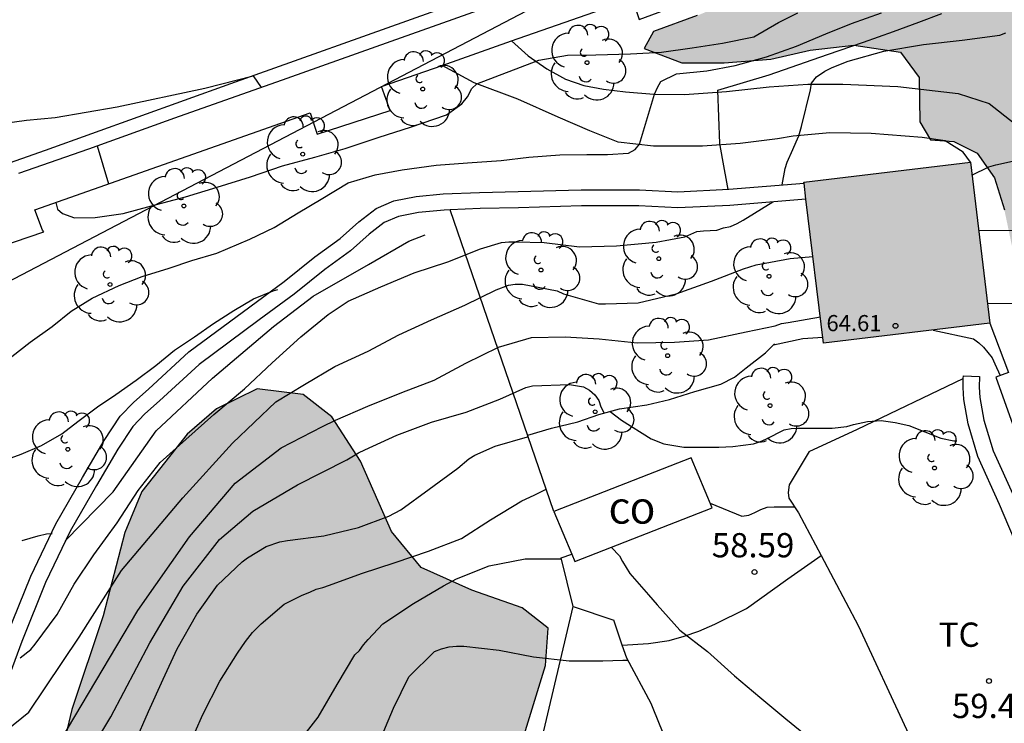
# Model space of a CAD drawing. Units: millimetres. Extents: x 583443 to 583794, y 4793540 to 4793791.
# Drawn here: x 583710 to 583740, y 4793652 to 4793673 of the extents above; entities that cross this region are included whole.
import ezdxf

# ---------------------------------------------------------------- set-up
doc = ezdxf.new("R2010")
doc.units = ezdxf.units.MM
for name, color, linetype in [('020104', 34, 'Continuous'), ('020204', 9, 'Continuous'), ('020308', 9, 'Continuous'), ('060108', 9, 'Continuous'), ('060113', 4, 'Continuous'), ('060134', 9, 'Continuous'), ('070104', 3, 'Continuous'), ('070105', 6, 'Continuous'), ('070106', 6, 'Continuous'), ('070108', 9, 'Continuous'), ('080107', 9, 'Continuous'), ('080201', 9, 'Continuous'), ('080301', 9, 'Continuous'), ('080303', 9, 'Continuous'), ('100106', 63, 'Continuous'), ('100107', 3, 'Continuous'), ('100202', 3, 'Continuous'), ('100301', 7, 'Continuous'), ('240103', 9, 'Continuous'), ('990501', 21, 'Continuous'), ('990504', 63, 'Continuous')]:
    doc.layers.add(name, color=color, linetype=linetype)
doc.layers.add('020105', color=24, linetype='Continuous', lineweight=30)
doc.layers.add('080111', color=7, linetype='Continuous', lineweight=30)
doc.styles.add('ARIAL', font='ARIAL.TTF', dxfattribs={"height": 1})

# ---------------------------------------------------------------- blocks, each defined once
blk = doc.blocks.new('COTAPU')
blk.add_circle((0, 0), 0.075)
blk = doc.blocks.new('PUNTO')
blk.add_circle((0, 0), 0.075)
blk = doc.blocks.new('ARBOL')
blk.add_circle((0, 0), 0.0587)
for centre, radius, start, end in [((-0.28, 0.855), 0.3, 359.2878, 173.6078), ((0.097, 0.97), 0.21, 23.1565, 160.4665), ((0.438, 0.881), 0.24, 301.578, 139.328), ((-0.564, 0.381), 0.532, 92.28, 254.58), ((0.656, 0.288), 0.443, 319.8556, 114.7656), ((-0.091, 0.321), 0.12, 119.14, 310.56), ((0.819, -0.249), 0.383, 235.5275, 62.0275), ((-0.556, -0.339), 0.555, 142.64, 266.54), ((-0.039, -0.384), 0.21, 189.64, 323.88), ((0.299, -0.624), 0.532, 224.67, 0.24), ((-0.301, -0.676), 0.45, 213.78, 295.32)]:
    blk.add_arc(centre, radius, start, end)

msp = doc.modelspace()

# ---------------------------------------------------------------- hatches: boundary and pattern name
at = {"layer": '990501'}
msp.add_hatch(color=256, dxfattribs=at).paths.add_polyline_path([(583739.373, 4793668.958), (583734.22, 4793668.346), (583734.827, 4793663.363), (583739.979, 4793663.974)])
at = {"layer": '990504'}
for points in [[(583794.101, 4793630.513), (583794.099, 4793540.213), (583476.804, 4793540.22), (583477.846, 4793544.058), (583479.54, 4793545.521), (583481.786, 4793546.84), (583483.969, 4793547.669), (583486.476, 4793548.206), (583489.163, 4793548.385), (583492.028, 4793548.564), (583494.536, 4793549.101), (583496.685, 4793549.459), (583502.595, 4793550.891), (583505.282, 4793551.428), (583507.789, 4793553.04), (583508.506, 4793555.188), (583508.506, 4793557.157), (583507.969, 4793558.589), (583507.252, 4793561.275), (583506.62, 4793563.33), (583505.341, 4793564.183), (583505.198, 4793566.6), (583505.056, 4793569.158), (583505.056, 4793570.295), (583505.91, 4793574.417), (583506.763, 4793576.407), (583507.616, 4793578.824), (583508.754, 4793582.519), (583509.749, 4793586.499), (583510.176, 4793588.631), (583510.887, 4793592.469), (583510.887, 4793596.307), (583510.887, 4793598.297), (583510.745, 4793600.287), (583509.465, 4793602.703), (583508.373, 4793605.981), (583508.321, 4793606.014), (583507.368, 4793606.814), (583506.623, 4793607.506), (583503.834, 4793610.383), (583502.107, 4793612.039), (583501.05, 4793613.143), (583499.806, 4793614.095), (583498.563, 4793614.758), (583497.316, 4793615.297), (583496.051, 4793615.697), (583494.812, 4793616.194), (583493.63, 4793616.81), (583492.379, 4793617.805), (583491.479, 4793618.728), (583490.666, 4793619.673), (583488.996, 4793621.439), (583487.894, 4793622.311), (583486.603, 4793623.17), (583485.116, 4793623.835), (583483.633, 4793624.174), (583479.559, 4793624.218), (583478.666, 4793624.391), (583477.559, 4793624.76), (583476.499, 4793625.234), (583475.596, 4793625.88), (583474.862, 4793626.842), (583474.558, 4793628.574), (583475.001, 4793630.19), (583475.875, 4793631.191), (583477.132, 4793631.647), (583479.537, 4793631.594), (583481.387, 4793631.143), (583483.175, 4793630.606), (583485.454, 4793629.596), (583489.465, 4793627.622), (583490.891, 4793626.68), (583492.149, 4793625.749), (583493.498, 4793624.67), (583494.609, 4793623.859), (583495.997, 4793623.034), (583498.209, 4793622.577), (583499.977, 4793622.809), (583501.981, 4793623.501), (583503.044, 4793624.64), (583502.356, 4793626.416), (583502.78, 4793627.711), (583504.405, 4793628.108), (583506.405, 4793629.386), (583507.294, 4793630.947), (583507.78, 4793632.816), (583508.011, 4793634.711), (583508.093, 4793637.041), (583508.064, 4793638.225), (583507.72, 4793639.56), (583506.957, 4793640.886), (583505.859, 4793641.816), (583504.285, 4793642.086), (583501.355, 4793642), (583499.907, 4793642.015), (583497.203, 4793642.177), (583495.985, 4793642.38), (583495.128, 4793643.197), (583494.563, 4793644.796), (583494.211, 4793646.715), (583493.945, 4793648.577), (583493.819, 4793650.28), (583493.861, 4793652.124), (583494.393, 4793653.806), (583495.633, 4793655.134), (583496.867, 4793656.109), (583498.376, 4793657.45), (583498.903, 4793659.07), (583498.029, 4793660.635), (583496.405, 4793660.676), (583494.93, 4793660.204), (583493.338, 4793659.502), (583491.75, 4793659.342), (583490.523, 4793659.417), (583489.21, 4793659.88), (583488.222, 4793660.546), (583487.604, 4793661.556), (583487.232, 4793662.592), (583486.904, 4793664.174), (583486.956, 4793667.52), (583486.794, 4793669.431), (583486.187, 4793670.679), (583485.13, 4793671.828), (583483.834, 4793673.08), (583482.745, 4793674.365), (583481.963, 4793675.633), (583481.045, 4793676.628), (583480.186, 4793677.364), (583479.138, 4793677.985), (583478.091, 4793678.199), (583476.87, 4793678.199), (583475.725, 4793678.283), (583474.08, 4793678.497), (583472.761, 4793679.071), (583471.81, 4793679.027), (583470.584, 4793678.753), (583469.041, 4793678.266), (583467.831, 4793677.226), (583467.001, 4793675.876), (583466.451, 4793674.306), (583466.081, 4793672.756), (583465.981, 4793670.796), (583465.681, 4793669.216), (583465.321, 4793665.836), (583465.291, 4793664.516), (583465.201, 4793663.846), (583464.731, 4793663.256), (583464.131, 4793662.896), (583463.371, 4793662.516), (583462.661, 4793662.076), (583461.901, 4793661.976), (583461.111, 4793662.116), (583460.281, 4793662.876), (583459.541, 4793664.266), (583459.211, 4793665.926), (583458.991, 4793667.626), (583458.892, 4793669.496), (583459.262, 4793674.426), (583459.492, 4793676.266), (583460.042, 4793678.096), (583461.172, 4793679.686), (583462.132, 4793680.926), (583464.412, 4793683.306), (583469.162, 4793688.716), (583470.042, 4793689.556), (583471.322, 4793690.555), (583472.782, 4793691.225), (583474.432, 4793691.725), (583475.912, 4793691.845), (583479.651, 4793691.795), (583483.211, 4793691.635), (583484.841, 4793691.715), (583487.881, 4793692.285), (583489.581, 4793692.665), (583495.501, 4793693.575), (583497.468, 4793693.761), (583501.004, 4793694.379), (583503.874, 4793694.798), (583507.695, 4793695.512), (583509.376, 4793695.737), (583513.288, 4793696.204), (583517.045, 4793696.752), (583518.601, 4793696.859), (583521.486, 4793696.842), (583523.013, 4793696.783), (583524.961, 4793696.912), (583530.413, 4793697.877), (583532.09, 4793698.071), (583540.692, 4793698.109), (583542.092, 4793698.206), (583547.041, 4793698.256), (583568.128, 4793698.265), (583569.838, 4793698.292), (583573.775, 4793698.578), (583577.573, 4793698.728), (583583.491, 4793698.695), (583585.199, 4793698.515), (583586.577, 4793698.192), (583587.159, 4793697.602), (583586.491, 4793696.548), (583584.802, 4793695.538), (583581.065, 4793693.919), (583579.086, 4793693.306), (583575.054, 4793692.551), (583573.044, 4793692.377), (583567.624, 4793692.377), (583562.768, 4793692.736), (583558.473, 4793692.809), (583556.87, 4793692.891), (583554.885, 4793692.927), (583550.741, 4793692.941), (583545.576, 4793693.232), (583541.772, 4793693.251), (583538.419, 4793693.028), (583536.468, 4793692.675), (583532.702, 4793691.963), (583531.752, 4793691.735), (583530.564, 4793691.391), (583529.27, 4793690.96), (583528.425, 4793690.431), (583527.966, 4793689.707), (583528.357, 4793689.048), (583529.584, 4793688.643), (583531.006, 4793688.359), (583532.455, 4793688.15), (583533.79, 4793687.839), (583535.204, 4793687.452), (583538.37, 4793686.379), (583541.058, 4793685.801), (583542.357, 4793685.876), (583543.816, 4793686.255), (583545.334, 4793686.717), (583546.69, 4793686.886), (583548.043, 4793686.52), (583549.035, 4793685.635), (583549.833, 4793685.011), (583551.301, 4793684.771), (583552.513, 4793684.526), (583553.109, 4793683.782), (583553.141, 4793681.835), (583553.074, 4793681.143), (583552.755, 4793679.927), (583552.199, 4793679.554), (583550.803, 4793679.408), (583547.879, 4793679.448), (583546.262, 4793679.592), (583544.847, 4793679.87), (583543.532, 4793680.079), (583542.673, 4793680.12), (583539.728, 4793680.144), (583538.468, 4793680.126), (583537.136, 4793680.005), (583534.307, 4793679.59), (583532.92, 4793679.012), (583531.902, 4793678.185), (583531.028, 4793677.231), (583530.731, 4793675.943), (583531.446, 4793674.705), (583532.559, 4793673.894), (583534.539, 4793673.336), (583535.25, 4793672.634), (583535.247, 4793671.531), (583534.699, 4793669.185), (583534.506, 4793668.006), (583534.576, 4793666.904), (583534.881, 4793665.688), (583535.208, 4793664.645), (583535.992, 4793663.004), (583536.872, 4793662.777), (583537.867, 4793662.881), (583538.869, 4793663.223), (583540.768, 4793664.497), (583541.665, 4793664.871), (583542.795, 4793665.041), (583543.798, 4793665.04), (583544.708, 4793664.97), (583545.514, 4793664.621), (583546.065, 4793664.009), (583546.498, 4793663.184), (583547.195, 4793662.57), (583548.462, 4793662.39), (583549.725, 4793662.479), (583550.898, 4793662.865), (583551.906, 4793663.649), (583552.571, 4793664.656), (583553.362, 4793664.948), (583554.203, 4793664.178), (583554.414, 4793663.262), (583554.457, 4793661.889), (583554.02, 4793658.216), (583553.821, 4793657.199), (583553.783, 4793655.991), (583553.899, 4793654.928), (583554.423, 4793653.909), (583555.145, 4793653.013), (583555.953, 4793651.892), (583556.169, 4793650.411), (583556.177, 4793648.161), (583556.259, 4793647.133), (583556.578, 4793645.909), (583557.196, 4793644.561), (583558.014, 4793643.337), (583558.814, 4793642.391), (583559.938, 4793641.593), (583561.263, 4793641.193), (583562.705, 4793641.142), (583564.003, 4793641.008), (583565.431, 4793641.109), (583566.234, 4793642.192), (583566.391, 4793643.738), (583565.877, 4793645.623), (583566.119, 4793647.12), (583567.274, 4793647.337), (583568.329, 4793646.784), (583569.348, 4793645.884), (583569.607, 4793644.988), (583569.045, 4793643.154), (583568.026, 4793641.148), (583567.85, 4793640.396), (583567.564, 4793639.561), (583567.341, 4793638.454), (583568.265, 4793637.681), (583568.877, 4793636.85), (583569.36, 4793635.632), (583569.37, 4793634.386), (583569.252, 4793633.222), (583569.426, 4793632.403), (583570.058, 4793631.819), (583571.214, 4793631.263), (583572.551, 4793630.525), (583575.203, 4793629.277), (583576.507, 4793628.707), (583578.289, 4793628.184), (583579.788, 4793627.685), (583581.499, 4793627.379), (583583.037, 4793627.288), (583584.575, 4793627.349), (583585.859, 4793627.986), (583586.397, 4793629.031), (583586.615, 4793630.203), (583586.769, 4793631.518), (583586.703, 4793632.757), (583586.792, 4793635.371), (583586.837, 4793638.362), (583586.995, 4793638.908), (583587.459, 4793639.76), (583588.259, 4793640.545), (583589.241, 4793641.274), (583590.104, 4793642.492), (583590.521, 4793643.492), (583590.424, 4793644.482), (583590.04, 4793645.415), (583589.215, 4793646.065), (583588.092, 4793646.022), (583584.927, 4793645.282), (583583.943, 4793645.73), (583584.391, 4793647.114), (583585.598, 4793648.187), (583587.441, 4793648.989), (583589.231, 4793649.602), (583590.825, 4793649.766), (583592.653, 4793650.061), (583594.393, 4793650.78), (583595.857, 4793651.516), (583597.668, 4793652.295), (583598.911, 4793651.412), (583598.853, 4793650.76), (583598.437, 4793649.551), (583597.59, 4793648.361), (583597.153, 4793647.625), (583595.63, 4793645.747), (583594.931, 4793644.717), (583594.939, 4793643.469), (583595.605, 4793642.417), (583596.806, 4793641.614), (583598.157, 4793641.445), (583599.497, 4793641.699), (583600.755, 4793642.35), (583601.487, 4793642.46), (583602.184, 4793642.027), (583603.862, 4793638.674), (583604.877, 4793637.521), (583606.292, 4793636.444), (583608.091, 4793634.61), (583610.52, 4793631.977), (583611.316, 4793630.569), (583611.557, 4793629.356), (583611.562, 4793628.385), (583611.331, 4793627.024), (583610.656, 4793625.5), (583609.272, 4793623.265), (583609.256, 4793623.09), (583608.951, 4793622.712), (583608.509, 4793621.995), (583607.756, 4793621.11), (583607.014, 4793620.038), (583606.615, 4793618.75), (583606.457, 4793617.655), (583606.581, 4793616.557), (583606.912, 4793615.417), (583607.689, 4793614.218), (583608.878, 4793613.548), (583610.324, 4793613.251), (583611.904, 4793613.224), (583613.456, 4793613.246), (583615.064, 4793613.444), (583616.52, 4793614.063), (583617.508, 4793615.011), (583618.189, 4793615.827), (583618.584, 4793616.806), (583618.61, 4793617.814), (583618.344, 4793618.862), (583617.276, 4793621.02), (583617.333, 4793622.574), (583617.872, 4793623.736), (583618.396, 4793624.694), (583619.168, 4793625.886), (583619.874, 4793627.126), (583620.83, 4793629.534), (583621.042, 4793630.755), (583621.222, 4793631.547), (583621.259, 4793632.245), (583621.051, 4793632.857), (583621.062, 4793633.365), (583621.171, 4793633.708), (583621.863, 4793634.096), (583623.15, 4793634.001), (583625.032, 4793633.724), (583626.612, 4793633.639), (583628.224, 4793633.752), (583629.401, 4793634.475), (583629.943, 4793635.407), (583630.038, 4793636.594), (583629.954, 4793637.887), (583630.016, 4793639.268), (583630.219, 4793640.667), (583630.307, 4793641.911), (583630.03, 4793643.169), (583629.284, 4793643.748), (583629.038, 4793643.842), (583628.524, 4793643.885), (583627.818, 4793644.116), (583627.404, 4793644.921), (583627.599, 4793645.943), (583629.169, 4793646.966), (583630.668, 4793647.162), (583631.495, 4793647.215), (583632.978, 4793647.626), (583634.704, 4793648.452), (583635.928, 4793649.539), (583637.348, 4793650.895), (583638.827, 4793651.243), (583640.454, 4793650.928), (583641.885, 4793649.947), (583642.824, 4793648.723), (583643.614, 4793647.585), (583645.345, 4793647.312), (583649.372, 4793648.159), (583651.163, 4793648.097), (583652.985, 4793647.728), (583654.278, 4793647.663), (583655.47, 4793648.506), (583656.272, 4793650.627), (583657.065, 4793652.358), (583658.715, 4793652.995), (583660.396, 4793652.209), (583661.313, 4793650.78), (583661.361, 4793648.514), (583660.694, 4793646.949), (583659.373, 4793645.607), (583657.697, 4793644.527), (583655.617, 4793643.523), (583653.993, 4793642.938), (583652.562, 4793641.994), (583651.911, 4793640.692), (583652.569, 4793639.666), (583654.257, 4793639.588), (583656.112, 4793640.593), (583657.874, 4793641.894), (583659.414, 4793642.372), (583660.943, 4793641.869), (583661.943, 4793640.784), (583662.513, 4793639.303), (583662.558, 4793636.076), (583662.928, 4793634.778), (583664.249, 4793632.239), (583664.76, 4793630.942), (583665.023, 4793629.736), (583665.121, 4793628.244), (583664.494, 4793627.257), (583663.278, 4793626.825), (583660.316, 4793627.454), (583658.543, 4793627.304), (583657.143, 4793626.582), (583656.244, 4793625.556), (583655.653, 4793624.588), (583654.867, 4793623.748), (583653.743, 4793622.81), (583652.745, 4793621.753), (583650.451, 4793619.925), (583647.919, 4793618.4), (583646.865, 4793617.683), (583645.562, 4793616.678), (583644.718, 4793615.917), (583643.321, 4793615.892), (583641.96, 4793616.264), (583640.571, 4793616.571), (583639.305, 4793617.233), (583638.625, 4793618.362), (583638.277, 4793619.346), (583637.637, 4793619.639), (583636.089, 4793619.248), (583634.469, 4793618.601), (583632.452, 4793618), (583630.772, 4793617.155), (583630.055, 4793616.851), (583629.231, 4793616.136), (583628.4, 4793615.148), (583627.462, 4793613.791), (583625.818, 4793610.103), (583625.825, 4793609.032), (583627.192, 4793608.649), (583628.707, 4793609.07), (583630.298, 4793609.666), (583633.079, 4793610.967), (583634.233, 4793611.023), (583635.761, 4793610.374), (583636.79, 4793609.252), (583638.42, 4793605.724), (583639.174, 4793604.602), (583640.145, 4793603.844), (583641.375, 4793603.173), (583643.511, 4793602.136), (583643.857, 4793601.935), (583644.205, 4793601.65), (583643.951, 4793600.974), (583642.345, 4793598.945), (583642.009, 4793597.953), (583642.581, 4793597.062), (583643.345, 4793596.429), (583645.591, 4793595.722), (583646.62, 4793595.652), (583647.683, 4793596.258), (583648.494, 4793597.557), (583648.893, 4793598.839), (583648.967, 4793598.964), (583649.015, 4793599.761), (583649.023, 4793602.386), (583649.446, 4793603.641), (583650.462, 4793604.715), (583651.549, 4793605.677), (583652.97, 4793606.725), (583654.448, 4793607.478), (583655.247, 4793608.305), (583656.823, 4793609.083), (583658.646, 4793609.89), (583661.52, 4793611.249), (583662.878, 4793611.703), (583664.252, 4793611.749), (583665.302, 4793611.431), (583666.35, 4793610.406), (583667.066, 4793609.486), (583668.254, 4793608.785), (583668.411, 4793609.343), (583667.907, 4793610.14), (583667.722, 4793610.734), (583668.305, 4793610.772), (583669.11, 4793609.935), (583669.747, 4793608.984), (583670.816, 4793608.158), (583672.171, 4793607.438), (583673.75, 4793606.829), (583675.376, 4793606.432), (583677.099, 4793606.283), (583678.397, 4793606.285), (583679.375, 4793606.517), (583680.399, 4793606.406), (583681.607, 4793605.955), (583682.595, 4793605.408), (583683.915, 4793604.518), (583685.157, 4793603.557), (583686.714, 4793602.684), (583686.898, 4793602.44), (583686.955, 4793602.104), (583686.922, 4793601.622), (583686.787, 4793600.995), (583686.654, 4793600.074), (583686.546, 4793599.129), (583686.408, 4793597.243), (583686.114, 4793596.509), (583685.317, 4793595.932), (583684.101, 4793595.574), (583682.831, 4793595.418), (583681.211, 4793595.321), (583679.7, 4793595.181), (583678.095, 4793594.876), (583675.129, 4793593.903), (583672.582, 4793593.196), (583671.366, 4793592.895), (583668.948, 4793592.486), (583667.566, 4793592.01), (583666.4, 4793591.249), (583665.784, 4793590.455), (583665.318, 4793589.464), (583665.234, 4793588.439), (583665.436, 4793587.518), (583665.951, 4793586.499), (583666.479, 4793585.644), (583666.95, 4793584.655), (583667.548, 4793583.579), (583668.184, 4793582.684), (583669.023, 4793581.632), (583669.869, 4793580.683), (583670.761, 4793579.828), (583671.883, 4793578.91), (583672.811, 4793578.35), (583675.3, 4793577.702), (583678.435, 4793577.234), (583680.165, 4793576.896), (583681.834, 4793576.706), (583683.267, 4793576.843), (583684.434, 4793577.325), (583684.887, 4793578.227), (583685.082, 4793580.872), (583685.337, 4793583.01), (583685.377, 4793584.816), (583685.442, 4793585.396), (583685.827, 4793585.863), (583686.621, 4793586.331), (583687.689, 4793586.63), (583690.444, 4793586.982), (583692.087, 4793587.332), (583693.143, 4793587.658), (583694.199, 4793588.079), (583694.971, 4793588.679), (583695.223, 4793589.467), (583695.206, 4793590.519), (583695.053, 4793591.494), (583694.836, 4793592.394), (583694.61, 4793593.058), (583694.321, 4793593.436), (583693.649, 4793593.393), (583692.883, 4793593.22), (583690.333, 4793593.217), (583689.831, 4793593.495), (583689.361, 4793594.186), (583689.023, 4793595.026), (583688.757, 4793595.984), (583688.501, 4793597.101), (583688.325, 4793598.35), (583688.354, 4793601.49), (583688.554, 4793602.142), (583688.966, 4793602.436), (583689.078, 4793602.445), (583689.916, 4793602.341), (583691.062, 4793602.323), (583692.587, 4793602.113), (583693.933, 4793602.327), (583695, 4793603.332), (583695.423, 4793604.481), (583696.001, 4793605.851), (583696.631, 4793607.145), (583697.462, 4793608.147), (583698.404, 4793609.097), (583699.319, 4793610.356), (583700.015, 4793611.556), (583700.591, 4793612.812), (583700.961, 4793614.083), (583701.332, 4793615.68), (583701.54, 4793617.032), (583701.804, 4793620.966), (583702.057, 4793622.635), (583702.518, 4793624.108), (583702.92, 4793625.572), (583703.573, 4793628.311), (583704.182, 4793631.161), (583704.415, 4793632.082), (583704.663, 4793633.755), (583704.87, 4793634.626), (583705.158, 4793635.448), (583705.51, 4793636.805), (583705.718, 4793637.298), (583706.035, 4793638.356), (583706.858, 4793640.381), (583707.969, 4793644.045), (583708.5, 4793645.047), (583709.227, 4793646.086), (583710.041, 4793647.09), (583710.638, 4793648.29), (583710.993, 4793649.397), (583711.223, 4793650.587), (583711.57, 4793652.021), (583712.54, 4793654.914), (583713.208, 4793657.495), (583713.736, 4793658.764), (583715.14, 4793660.542), (583716.045, 4793661.323), (583717.306, 4793661.948), (583718.727, 4793661.768), (583719.615, 4793661.081), (583720.497, 4793659.707), (583721.46, 4793657.526), (583722.374, 4793656.419), (583723.946, 4793655.71), (583725.506, 4793655.162), (583726.31, 4793654.532), (583726.224, 4793653.383), (583725.398, 4793650.698), (583724.742, 4793648.234), (583723.989, 4793647.532), (583722.846, 4793647.849), (583721.662, 4793648.527), (583721.011, 4793648.73), (583720.467, 4793648.951), (583719.904, 4793648.994), (583718.776, 4793648.974), (583717.781, 4793648.856), (583716.763, 4793648.301), (583715.804, 4793647.207), (583714.882, 4793644.994), (583714.869, 4793643.562), (583715.602, 4793642.108), (583717.07, 4793640.793), (583720.011, 4793638.511), (583721.202, 4793637.693), (583723.998, 4793634.503), (583724.864, 4793633.333), (583725.952, 4793632.532), (583727.061, 4793631.925), (583727.671, 4793631.398), (583728.012, 4793630.998), (583728.302, 4793630.441), (583728.677, 4793629.543), (583728.937, 4793628.388), (583729.179, 4793626.953), (583729.503, 4793625.504), (583729.632, 4793624.474), (583729.771, 4793622.482), (583729.919, 4793621.406), (583730.346, 4793619.57), (583730.69, 4793619.107), (583730.735, 4793618.898), (583730.346, 4793618.554), (583729.715, 4793618.173), (583729.041, 4793617.494), (583728.809, 4793616.643), (583729.035, 4793615.911), (583729.533, 4793613.07), (583730.153, 4793610.775), (583730.173, 4793610.274), (583730.139, 4793609.831), (583729.898, 4793609.273), (583729.143, 4793608.391), (583728.392, 4793606.89), (583728.057, 4793605.44), (583728.17, 4793604.447), (583728.591, 4793603.593), (583729.66, 4793603.161), (583730.926, 4793603.068), (583732.084, 4793602.83), (583732.989, 4793602.533), (583733.747, 4793601.85), (583734.12, 4793601.115), (583734.154, 4793600.266), (583734.512, 4793599.322), (583735.07, 4793598.146), (583736.82, 4793592.547), (583737.88, 4793590.16), (583738.43, 4793588.6), (583738.963, 4793587.408), (583739.698, 4793586.377), (583740.553, 4793585.559), (583742.061, 4793585.433), (583743.631, 4793585.535), (583745.006, 4793585.908), (583746.61, 4793585.871), (583747.992, 4793585.379), (583749.475, 4793584.605), (583750.568, 4793583.845), (583751.76, 4793583.61), (583753.124, 4793583.748), (583756.6, 4793584.585), (583757.771, 4793584.359), (583758.599, 4793583.556), (583758.269, 4793582.61), (583757.496, 4793581.741), (583756.918, 4793581.458), (583754.494, 4793580.745), (583750.793, 4793579.465), (583748.971, 4793578.763), (583747.043, 4793577.819), (583745.71, 4793576.896), (583744.616, 4793576.038), (583743.528, 4793575.301), (583742.655, 4793574.608), (583741.66, 4793573.7), (583740.427, 4793573.615), (583738.583, 4793573.972), (583735.828, 4793575.92), (583733.082, 4793577.598), (583731.66, 4793577.806), (583730.492, 4793577.388), (583729.452, 4793576.347), (583728.726, 4793574.912), (583728.905, 4793573.297), (583729.728, 4793571.883), (583730.722, 4793570.609), (583731.987, 4793569.525), (583733.498, 4793568.337), (583734.452, 4793567.082), (583735.285, 4793565.75), (583736.733, 4793563.125), (583738.257, 4793560.619), (583738.901, 4793559.932), (583740.007, 4793559.12), (583741.631, 4793558.671), (583743.291, 4793558.493), (583744.833, 4793558.951), (583746.067, 4793559.929), (583747.032, 4793560.764), (583748.165, 4793561.381), (583749.82, 4793561.865), (583751.043, 4793562.399), (583751.879, 4793563.268), (583752.363, 4793564.16), (583753.389, 4793565.162), (583756.407, 4793566.277), (583760.114, 4793568.55), (583761.517, 4793569.065), (583762.647, 4793569.067), (583763.425, 4793567.623), (583762.53, 4793566.352), (583761.341, 4793565.255), (583760.339, 4793564.015), (583759.356, 4793562.438), (583758.945, 4793560.91), (583759.517, 4793559.768), (583761.166, 4793559.381), (583763.232, 4793559.691), (583765.346, 4793560.666), (583766.955, 4793561.858), (583768.445, 4793563.309), (583769.235, 4793564.679), (583769.526, 4793565.928), (583769.464, 4793567.451), (583768.813, 4793568.708), (583767.785, 4793569.647), (583767.194, 4793570.93), (583767.293, 4793572.219), (583767.765, 4793573.806), (583768.248, 4793575.1), (583768.292, 4793575.736), (583767.656, 4793576.292), (583766.536, 4793576.528), (583764.881, 4793576.654), (583763.237, 4793576.899), (583761.919, 4793577.244), (583760.843, 4793578.014), (583760.822, 4793579.042), (583761.897, 4793579.525), (583763.329, 4793579.454), (583766.191, 4793578.887), (583767.605, 4793578.928), (583768.766, 4793579.293), (583769.699, 4793579.864), (583770.512, 4793580.067), (583771.566, 4793580.001), (583772.303, 4793579.443), (583772.57, 4793578.263), (583772.355, 4793577.079), (583772.687, 4793575.972), (583773.934, 4793574.012), (583774.361, 4793572.33), (583774.477, 4793570.253), (583774.778, 4793569.162), (583775.664, 4793568.163), (583777.153, 4793567.936), (583778.758, 4793568.817), (583780.05, 4793570.075), (583781.199, 4793571.381), (583784.602, 4793575.501), (583785.123, 4793576.53), (583785.528, 4793577.544), (583785.9, 4793579.337), (583785.997, 4793580.635), (583785.978, 4793581.861), (583785.787, 4793583.389), (583785.548, 4793584.787), (583785.072, 4793586.401), (583784.175, 4793588.646), (583783.853, 4793589.563), (583783.326, 4793590.08), (583782.602, 4793590.445), (583781.745, 4793590.721), (583780.757, 4793591.123), (583779.962, 4793591.644), (583779.366, 4793592.55), (583779.079, 4793593.372), (583779.025, 4793593.786), (583778.748, 4793594.949), (583778.069, 4793595.997), (583777.935, 4793596.117), (583777.335, 4793596.934), (583776.797, 4793597.404), (583776.186, 4793598.083), (583775.978, 4793598.553), (583776.174, 4793598.959), (583776.297, 4793599.405), (583776.209, 4793599.938), (583775.939, 4793600.436), (583775.206, 4793600.771), (583774.523, 4793600.975), (583773.054, 4793601.083), (583770.432, 4793601.1), (583769.609, 4793601.236), (583769.495, 4793601.516), (583769.917, 4793602.15), (583770.452, 4793602.719), (583771.378, 4793603.065), (583772.315, 4793603.643), (583774.094, 4793603.672), (583775.488, 4793603.163), (583776.871, 4793602.438), (583779.83, 4793601.312), (583781.245, 4793601.204), (583783.269, 4793601.31), (583784.839, 4793601.835), (583786.723, 4793602.556), (583788.161, 4793603.025), (583789.687, 4793603.173), (583790.283, 4793603.187), (583791.268, 4793603.602), (583791.881, 4793604.544), (583791.852, 4793605.972), (583791.492, 4793607.598), (583790.555, 4793608.742), (583789.432, 4793609.528), (583787.789, 4793609.808), (583786.181, 4793609.448), (583784.107, 4793609.067), (583782.515, 4793609.354), (583781.374, 4793609.825), (583780.327, 4793610.432), (583779.233, 4793611.147), (583778.399, 4793612.01), (583777.786, 4793612.995), (583777.413, 4793614.438), (583776.981, 4793616.843), (583776.762, 4793617.857), (583776.699, 4793618.966), (583776.879, 4793620.117), (583777.384, 4793621.066), (583778.34, 4793621.245), (583778.561, 4793621.242), (583779.307, 4793621.112), (583780.538, 4793620.694), (583781.741, 4793620.221), (583783.09, 4793620.108), (583784.57, 4793620.459), (583785.635, 4793621.138), (583786.257, 4793622.128), (583786.417, 4793623.347), (583786.278, 4793624.328), (583785.818, 4793625.182), (583785.051, 4793626.112), (583784.145, 4793626.864), (583783.159, 4793627.488), (583782.505, 4793628.046), (583782.232, 4793629.131), (583782.412, 4793630.276), (583783.118, 4793631.182), (583784.361, 4793631.417), (583785.853, 4793631.424), (583786.997, 4793631.722), (583787.629, 4793632.288), (583787.949, 4793633.035), (583788.655, 4793633.467), (583789.314, 4793633.48), (583789.875, 4793633.371), (583790.679, 4793632.878), (583791.755, 4793632.063), (583792.993, 4793631.411)], [(583747.971, 4793678.388), (583747.849, 4793678.451), (583747.469, 4793678.45), (583747.228, 4793678.328), (583747.074, 4793677.979), (583746.814, 4793677.624), (583746.316, 4793677.474), (583745.506, 4793677.375), (583745.079, 4793676.975), (583745.113, 4793676.358), (583745.412, 4793675.304), (583745.889, 4793674.471), (583746.549, 4793673.59), (583747.493, 4793672.553), (583747.809, 4793671.643), (583748.219, 4793670.829), (583748.541, 4793669.108), (583748.64, 4793668.341), (583748.697, 4793667.135), (583748.457, 4793666.658), (583748.195, 4793666.501), (583746.002, 4793666.605), (583745.217, 4793667.352), (583744.879, 4793668.465), (583744.343, 4793669.56), (583743.751, 4793670.559), (583743.094, 4793672.013), (583742.126, 4793674.458), (583741.458, 4793675.998), (583740.916, 4793676.672), (583740.389, 4793676.702), (583733.857, 4793674.726), (583730.917, 4793673.496), (583729.568, 4793673.008), (583729.277, 4793672.484), (583730.448, 4793672.033), (583731.754, 4793672.031), (583733.198, 4793672.15), (583734.418, 4793672.423), (583735.761, 4793672.587), (583737.205, 4793672.365), (583737.792, 4793671.577), (583737.811, 4793670.207), (583738.133, 4793669.653), (583738.858, 4793669.6), (583739.582, 4793669.241), (583740.12, 4793668.479), (583740.425, 4793667.481), (583740.818, 4793665.605), (583741.298, 4793664.097), (583741.485, 4793663.326), (583741.745, 4793662.739), (583742.448, 4793661.734), (583743.602, 4793661.102), (583744.837, 4793661.016), (583747.425, 4793661.015), (583748.547, 4793660.937), (583749.315, 4793660.54), (583749.747, 4793659.705), (583749.78, 4793658.65), (583749.601, 4793657.578), (583749.119, 4793656.736), (583748.461, 4793655.814), (583747.698, 4793655.085), (583746.946, 4793654.462), (583745.822, 4793653.77), (583745.022, 4793653.211), (583744.847, 4793652.435), (583744.911, 4793650.057), (583745.845, 4793645.447), (583746.344, 4793644.301), (583747.193, 4793643.301), (583748.371, 4793643.14), (583749.594, 4793643.421), (583750.597, 4793644.121), (583751.345, 4793645.184), (583751.771, 4793646.134), (583752.069, 4793646.988), (583752.513, 4793648.068), (583753.086, 4793649.001), (583754.189, 4793649.819), (583755.279, 4793650.454), (583756.311, 4793651.166), (583757.706, 4793651.851), (583758.893, 4793652.578), (583759.967, 4793653.365), (583760.692, 4793654.206), (583760.873, 4793655.241), (583760.624, 4793656.091), (583760.281, 4793656.378), (583759.65, 4793655.978), (583758.749, 4793655.699), (583757.847, 4793655.503), (583756.888, 4793655.407), (583756.069, 4793655.489), (583755.491, 4793656.207), (583754.894, 4793657.195), (583754.483, 4793658.476), (583754.195, 4793659.703), (583753.815, 4793661.023), (583753.387, 4793662.342), (583751.907, 4793666.038), (583751.627, 4793667.183), (583751.449, 4793668.516), (583751.491, 4793669.767), (583751.624, 4793671.117), (583751.482, 4793672.28), (583751.18, 4793672.863), (583749.645, 4793675.003), (583748.357, 4793677.098), (583748.08, 4793677.753)]]:
    msp.add_hatch(color=256, dxfattribs=at).paths.add_polyline_path(points)

# ---------------------------------------------------------------- linework, layer by layer
at = {"layer": '020104', "flags": 128}
for points, elevation in [([(583702.781, 4793673.599), (583703.05, 4793673.592), (583703.372, 4793673.562), (583704.318, 4793673.206), (583705.206, 4793672.595), (583705.879, 4793671.98), (583706.298, 4793671.467), (583706.765, 4793670.892), (583707.38, 4793670.275), (583708.05, 4793670.075), (583708.651, 4793670.091), (583709.353, 4793670.15), (583710.159, 4793670.265), (583711.054, 4793670.343), (583712.974, 4793670.67), (583715.682, 4793671.255), (583717.179, 4793671.631), (583717.425, 4793671.267)], 66.5), ([(583709.71, 4793662.95), (583710.279, 4793663.385), (583710.953, 4793663.87), (583711.543, 4793664.351), (583712.196, 4793664.754), (583713.029, 4793665.145), (583713.745, 4793665.421), (583714.575, 4793665.679), (583715.28, 4793665.92), (583716.054, 4793666.143), (583717.076, 4793666.578), (583717.828, 4793666.942), (583718.57, 4793667.394), (583719.277, 4793667.818), (583720.121, 4793668.316), (583720.949, 4793668.566), (583721.792, 4793668.725), (583722.84, 4793668.871), (583723.806, 4793668.945), (583724.848, 4793669.013), (583725.711, 4793669.115), (583726.665, 4793669.186), (583727.499, 4793669.197), (583728.141, 4793669.197), (583728.79, 4793669.24), (583728.994, 4793669.355), (583729.133, 4793669.517), (583729.594, 4793671.069), (583729.691, 4793671.275), (583729.788, 4793671.454), (583730.283, 4793671.697), (583731.214, 4793671.79), (583732.094, 4793671.956), (583733.062, 4793672.216), (583733.994, 4793672.553), (583734.896, 4793672.928), (583735.695, 4793673.258), (583736.625, 4793673.587)], 66), ([(583711.068, 4793667.716), (583711.126, 4793667.504), (583711.275, 4793667.373), (583711.644, 4793667.241), (583712.286, 4793667.248), (583713.16, 4793667.375), (583714.035, 4793667.611), (583715.086, 4793667.883), (583716.065, 4793668.186), (583717.096, 4793668.503), (583718.088, 4793668.845), (583719.089, 4793669.118), (583720.024, 4793669.384), (583721.078, 4793669.735), (583722.048, 4793670.042), (583723.162, 4793670.429), (583723.632, 4793670.769), (583723.81, 4793670.988), (583723.94, 4793671.239), (583724.1, 4793671.387), (583726.016, 4793672.122), (583726.906, 4793672.269), (583727.782, 4793672.285), (583728.856, 4793672.318), (583729.811, 4793672.369), (583730.763, 4793672.5), (583731.705, 4793672.649), (583732.668, 4793672.842), (583733.43, 4793673.282), (583734.028, 4793673.587)], 66.5), ([(583731.878, 4793668.118), (583731.697, 4793669.076), (583731.617, 4793669.538), (583731.554, 4793671.187), (583733.15, 4793671.659), (583734.95, 4793672.297), (583736.066, 4793672.68), (583736.991, 4793673.007), (583737.776, 4793673.299), (583738.49, 4793673.56)], 65.5), ([(583712.349, 4793669.464), (583712.698, 4793668.291)], 66.5), ([(583739.422, 4793668.555), (583739.939, 4793668.817), (583740.162, 4793668.879), (583741.289, 4793669.126), (583742.344, 4793669.273)], 64), ([(583709.963, 4793653.62), (583710.295, 4793653.881), (583710.429, 4793654.042), (583711.108, 4793654.958), (583711.636, 4793655.903), (583712.248, 4793656.803), (583712.965, 4793657.798), (583713.616, 4793658.802), (583714.3, 4793659.664), (583715.09, 4793660.378), (583715.956, 4793661.148), (583716.914, 4793661.949), (583717.762, 4793662.753), (583718.651, 4793663.552), (583719.502, 4793664.246), (583720.121, 4793664.662), (583721.124, 4793665.099), (583722.162, 4793665.536), (583723.206, 4793665.871), (583724.217, 4793666.274), (583724.858, 4793666.472), (583725.089, 4793666.497), (583725.308, 4793666.498), (583726.182, 4793666.476), (583727.277, 4793666.341), (583728.422, 4793666.369), (583729.649, 4793666.489), (583730.538, 4793666.647), (583730.907, 4793666.819), (583731.11, 4793666.835), (583731.524, 4793666.86), (583731.729, 4793666.932), (583731.947, 4793666.972), (583732.157, 4793667.059), (583732.346, 4793667.161), (583733.263, 4793667.731)], 64), ([(583739.631, 4793666.842), (583740.913, 4793666.861), (583741.304, 4793666.861)], 63), ([(583711.36, 4793657.243), (583712.842, 4793658.759), (583714.179, 4793660.644), (583715.921, 4793662.272), (583717.803, 4793663.875), (583719.038, 4793664.814), (583720.748, 4793665.797), (583722, 4793666.518), (583722.503, 4793666.714)], 64.5), ([(583709.044, 4793650.978), (583710.233, 4793651.939), (583711.79, 4793654.256), (583713.104, 4793656.321), (583715.004, 4793658.572), (583716.536, 4793660.267), (583717.877, 4793661.539), (583718.766, 4793662.075), (583719.71, 4793662.632), (583720.738, 4793663.113), (583721.682, 4793663.616), (583722.696, 4793664.077), (583723.729, 4793664.534), (583724.697, 4793665.009), (583725.074, 4793665.156), (583725.283, 4793665.182), (583725.516, 4793665.182), (583726.584, 4793664.974), (583726.785, 4793664.888), (583727.86, 4793664.575), (583728.084, 4793664.572), (583729.09, 4793664.61), (583730.267, 4793664.882), (583731.364, 4793665.276), (583732.349, 4793665.659), (583732.748, 4793665.781), (583733.795, 4793665.983), (583734.501, 4793666.037)], 63), ([(583709.462, 4793659.727), (583710.003, 4793659.918), (583710.632, 4793660.186), (583711.252, 4793660.553), (583711.751, 4793660.934), (583712.357, 4793661.39), (583712.933, 4793661.766), (583713.562, 4793662.208), (583714.164, 4793662.668), (583714.743, 4793663.146), (583715.358, 4793663.55), (583715.95, 4793663.964), (583716.581, 4793664.369), (583717.191, 4793664.727), (583717.795, 4793664.983), (583717.942, 4793665.02)], 65.5), ([(583739.905, 4793664.581), (583741.217, 4793664.594)], 62), ([(583709.625, 4793648.998), (583711.01, 4793650.71), (583713.606, 4793655.086), (583715.205, 4793657.362), (583716.624, 4793659.022), (583718.046, 4793660.122), (583719.326, 4793660.776), (583719.724, 4793660.976), (583720.724, 4793661.411), (583721.78, 4793661.834), (583722.777, 4793662.212), (583723.757, 4793662.743), (583724.766, 4793663.238), (583725.792, 4793663.538), (583726.832, 4793663.552), (583727.883, 4793663.491), (583729.063, 4793663.371), (583730.221, 4793663.385), (583731.266, 4793663.464), (583732.43, 4793663.705), (583733.326, 4793663.895), (583733.522, 4793663.962), (583733.73, 4793664), (583734.729, 4793664.17)], 62), ([(583733.281, 4793663.309), (583734.191, 4793663.503), (583734.805, 4793663.542)], 61), ([(583738.218, 4793663.765), (583739.467, 4793663.493), (583739.631, 4793663.369), (583739.779, 4793663.234), (583740.046, 4793662.906), (583740.132, 4793662.719), (583740.289, 4793662.353)], 61), ([(583709.571, 4793646.765), (583711.212, 4793649.198), (583712.776, 4793651.795), (583713.98, 4793654.078), (583715.012, 4793655.84), (583716.136, 4793657.276), (583717.169, 4793658.159), (583718.549, 4793658.974), (583720.074, 4793659.746), (583720.439, 4793659.96), (583720.632, 4793660.061), (583721.624, 4793660.509), (583722.7, 4793660.913), (583723.764, 4793661.224), (583724.814, 4793661.626), (583725.614, 4793661.99), (583725.824, 4793662.036), (583726.97, 4793662.081), (583727.404, 4793662.006), (583727.587, 4793661.903), (583727.749, 4793661.764), (583727.87, 4793661.582), (583727.941, 4793661.386), (583728.042, 4793661.195)], 61), ([(583715.142, 4793650.793), (583715.618, 4793651.864), (583716.143, 4793652.901), (583716.693, 4793653.766), (583716.937, 4793654.126), (583717.158, 4793654.405), (583717.425, 4793654.672), (583718.141, 4793655.278), (583718.691, 4793655.555), (583718.928, 4793655.655), (583719.126, 4793655.739), (583719.333, 4793655.795), (583719.537, 4793655.87), (583720.532, 4793656.226), (583721.567, 4793656.569), (583722.605, 4793656.922), (583723.627, 4793657.317), (583724.524, 4793657.888), (583725.496, 4793658.478), (583725.869, 4793658.655), (583726.246, 4793658.843)], 59), ([(583731.319, 4793658.401), (583732.3, 4793657.999), (583732.514, 4793658.034), (583732.698, 4793658.113), (583732.883, 4793658.214), (583733.081, 4793658.281), (583733.3, 4793658.29), (583733.935, 4793658.29)], 59), ([(583728.264, 4793657.038), (583728.517, 4793656.78), (583728.61, 4793656.598), (583728.838, 4793656.233), (583729.409, 4793655.569), (583729.676, 4793655.259), (583730.376, 4793654.478), (583731.234, 4793653.817), (583732.068, 4793653.061), (583732.855, 4793652.403), (583733.662, 4793651.732), (583734.547, 4793651.005), (583735.488, 4793650.333), (583736.413, 4793649.723), (583736.609, 4793649.652), (583736.812, 4793649.611), (583737.047, 4793649.606), (583737.479, 4793649.651), (583737.886, 4793649.768), (583738.122, 4793649.881)], 58), ([(583718.543, 4793650.945), (583719.194, 4793651.786), (583719.777, 4793652.791), (583720.323, 4793653.708), (583720.472, 4793653.849), (583720.59, 4793654.019), (583720.733, 4793654.184), (583721.19, 4793654.667), (583722.137, 4793655.297), (583723.07, 4793655.85), (583723.47, 4793656.062), (583724.479, 4793656.465), (583725.598, 4793656.681), (583726.661, 4793656.686), (583726.718, 4793656.686)], 58), ([(583721.06, 4793650.957), (583721.518, 4793652.06), (583722, 4793653.025), (583722.787, 4793653.812), (583723.004, 4793653.9), (583723.238, 4793653.959), (583723.468, 4793653.982), (583723.699, 4793653.978), (583724.792, 4793653.856), (583725.848, 4793653.647), (583726.96, 4793653.523), (583728, 4793653.522), (583728.62, 4793653.545), (583728.771, 4793653.548)], 57)]:
    msp.add_lwpolyline(points, dxfattribs=dict(at, elevation=elevation))
at = {"layer": '020105', "flags": 128}
for points, elevation in [([(583733.551, 4793668.256), (583733.637, 4793668.764), (583733.7, 4793668.963), (583733.878, 4793669.349), (583733.98, 4793669.586), (583734.063, 4793669.778), (583734.146, 4793670.062), (583734.429, 4793671.198), (583734.459, 4793671.403), (583734.61, 4793671.597), (583734.868, 4793671.773), (583735.092, 4793671.895), (583735.59, 4793672.089), (583736.691, 4793672.396), (583737.92, 4793672.6), (583739.114, 4793672.741), (583740.284, 4793672.892), (583740.474, 4793672.965)], 64.969), ([(583728.225, 4793661.246), (583728.574, 4793660.976), (583729.493, 4793660.394), (583729.891, 4793660.238), (583730.502, 4793660.135), (583731.583, 4793660.135), (583732.026, 4793660.16), (583732.664, 4793660.239), (583732.88, 4793660.312), (583733.059, 4793660.402), (583733.612, 4793660.679), (583733.83, 4793660.717), (583734.047, 4793660.725), (583735.1, 4793660.725), (583735.546, 4793660.775), (583735.756, 4793660.838), (583736.189, 4793660.929), (583736.607, 4793660.961), (583737.047, 4793660.902), (583737.472, 4793660.813), (583738.456, 4793660.413), (583738.859, 4793660.333), (583738.955, 4793660.333)], 60), ([(583713.513, 4793650.991), (583713.935, 4793651.955), (583714.39, 4793652.957), (583714.828, 4793653.901), (583715.432, 4793654.966), (583716.07, 4793655.866), (583716.842, 4793656.591), (583717.002, 4793656.717), (583717.584, 4793657.066), (583718.002, 4793657.209), (583718.24, 4793657.255), (583719.368, 4793657.39), (583720.438, 4793657.652), (583721.374, 4793658.001), (583721.75, 4793658.204), (583722.628, 4793658.838), (583723.51, 4793659.487), (583723.85, 4793659.779), (583724.037, 4793659.893), (583724.67, 4793660.171), (583725.67, 4793660.46), (583725.689, 4793660.464)], 60), ([(583710.025, 4793657.252), (583710.525, 4793657.392), (583710.778, 4793657.461), (583710.963, 4793657.47)], 65)]:
    msp.add_lwpolyline(points, dxfattribs=dict(at, elevation=elevation))
at = {"layer": '060108'}
for points in [[(583725.177, 4793672.715, 66.892), (583728.901, 4793674.025, 66.947), (583729.119, 4793673.377, 66.987), (583731.366, 4793674.214, 66.993), (583731.142, 4793674.809, 67.002), (583735.574, 4793676.41, 67.098), (583734.799, 4793678.416, 67.28)], [(583733.78, 4793677.563, 67.017), (583733.899, 4793677.191, 66.986), (583729.223, 4793675.497, 66.876), (583725.422, 4793674.116, 66.809), (583721.438, 4793672.692, 66.701), (583718.224, 4793671.547, 66.626), (583714.743, 4793670.327, 66.513), (583712.081, 4793669.367, 66.451), (583709.918, 4793668.609, 66.442)], [(583723.025, 4793671.957, 66.86), (583725.177, 4793672.715, 66.892)], [(583701.426, 4793661.923, 66.324), (583701.48, 4793662.171, 66.36), (583701.56, 4793662.4, 66.383), (583701.664, 4793662.763, 66.382), (583701.863, 4793663.317, 66.355), (583702.078, 4793663.8, 66.343), (583702.337, 4793664.226, 66.347), (583702.681, 4793664.641, 66.344), (583702.884, 4793664.76, 66.394), (583708.25, 4793666.698, 66.509), (583708.451, 4793666.042, 66.502), (583710.705, 4793666.801, 66.519), (583710.66, 4793666.853, 66.506), (583710.424, 4793667.489, 66.548), (583718.943, 4793670.492, 66.719), (583719.157, 4793669.826, 66.758), (583721.413, 4793670.559, 66.815), (583721.152, 4793671.298, 66.832), (583723.025, 4793671.957, 66.86)]]:
    msp.add_polyline3d(points, dxfattribs=at)
at = {"layer": '060113'}
msp.add_polyline3d([(583733.78, 4793677.563, 66.964), (583728.398, 4793675.629, 66.718), (583722.675, 4793673.59, 66.58), (583716.474, 4793671.388, 66.467), (583710.738, 4793669.322, 66.323), (583705.43, 4793667.457, 66.253)], dxfattribs=at)
at = {"layer": '060134'}
for points in [[(583725.177, 4793672.715, 66.749), (583725.684, 4793672.256, 66.573), (583726.266, 4793671.854, 66.364), (583726.843, 4793671.53, 66.284), (583727.412, 4793671.336, 66.251), (583728.024, 4793671.217, 66.232), (583728.704, 4793671.141, 66.221), (583729.579, 4793671.069, 66.042), (583730.526, 4793671.057, 65.824), (583731.827, 4793671.148, 65.507), (583733.149, 4793671.296, 65.209), (583734.344, 4793671.375, 64.933), (583735.43, 4793671.373, 64.776), (583737.122, 4793671.306, 64.738), (583738.991, 4793671.083, 64.613), (583739.954, 4793670.774, 64.557), (583740.722, 4793670.171, 64.387), (583741.29, 4793669.468, 64.25), (583741.39, 4793669.267, 64.262), (583741.444, 4793668.914, 64.076)], [(583739.373, 4793668.958, 62.927), (583739.145, 4793669.271, 64.143), (583738.591, 4793669.621, 64.293), (583737.881, 4793669.727, 64.438), (583736.304, 4793669.846, 64.463), (583735.02, 4793669.87, 64.626), (583733.888, 4793669.761, 64.943), (583733.404, 4793669.679, 64.997), (583732.244, 4793669.539, 65.267), (583731.082, 4793669.461, 65.697), (583729.566, 4793669.46, 65.941), (583728.474, 4793669.582, 66.05), (583727.597, 4793669.926, 66.117), (583726.614, 4793670.358, 66.127), (583725.37, 4793670.91, 66.352), (583724.013, 4793671.42, 66.433), (583723.025, 4793671.957, 66.693)], [(583739.979, 4793663.974, 64.635), (583740.554, 4793662.447, 61.702)]]:
    msp.add_polyline3d(points, dxfattribs=at)
at = {"layer": '070104'}
for points in [[(583734.38, 4793660, 59.776), (583735.875, 4793660.698, 60.133), (583739.153, 4793662.264, 60.219)], [(583728.601, 4793654.015, 57.873), (583729.411, 4793654.06, 57.845), (583730.046, 4793654.155, 57.85), (583730.52, 4793654.288, 57.984), (583730.971, 4793654.439, 58.051), (583731.461, 4793654.659, 58.077), (583732.44, 4793655.145, 58.275), (583733.723, 4793656.06, 58.63), (583734.754, 4793656.786, 58.626)]]:
    msp.add_polyline3d(points, dxfattribs=at)
at = {"layer": '070105'}
for points in [[(583725.675, 4793660.506, 60.987), (583726.408, 4793660.725, 60.923), (583727.226, 4793660.923, 60.962), (583727.874, 4793661.149, 61.049), (583728.51, 4793661.324, 61.141), (583729.365, 4793661.448, 61.27), (583730.065, 4793661.616, 61.357), (583730.845, 4793661.862, 61.425), (583731.654, 4793662.094, 61.434), (583732.073, 4793662.31, 61.477), (583732.432, 4793662.596, 61.5), (583733.03, 4793663.061, 61.535), (583733.312, 4793663.34, 61.573)], [(583734.38, 4793660, 59.776), (583734.041, 4793659.44, 59.934), (583733.769, 4793658.968, 59.865), (583733.735, 4793658.74, 59.851), (583733.757, 4793658.561, 59.824), (583734.054, 4793658.11, 59.778), (583734.754, 4793656.786, 59.698)], [(583734.754, 4793656.786, 59.698), (583735.897, 4793654.623, 59.566), (583737.393, 4793651.396, 59.224), (583738.574, 4793648.943, 58.944), (583740.848, 4793644.663, 58.681), (583740.901, 4793644.588, 58.681)], [(583728.601, 4793654.015, 57.925), (583728.339, 4793654.786, 57.841)], [(583735.409, 4793637.043, 55.581), (583735.283, 4793637.221, 55.869), (583734.753, 4793638.555, 56.086), (583734.022, 4793640.635, 56.442), (583732.859, 4793643.518, 56.62), (583731.922, 4793645.753, 56.965), (583731.153, 4793647.928, 57.223), (583730.474, 4793649.835, 57.449), (583729.777, 4793651.511, 57.68), (583729.489, 4793652.2, 57.744), (583728.742, 4793653.603, 57.97), (583728.601, 4793654.015, 57.925)]]:
    msp.add_polyline3d(points, dxfattribs=at)
at = {"layer": '070106'}
msp.add_polyline3d([(583727.08, 4793655.21, 58.223), (583728.339, 4793654.786, 57.841)], dxfattribs=at)
at = {"layer": '070108'}
for points in [[(583726.482, 4793658.152, 59.64), (583723.277, 4793667.485, 66.365)], [(583727.08, 4793655.21, 58.223), (583726.712, 4793656.709, 58.501), (583727.036, 4793656.828, 58.711)], [(583722.944, 4793635.419, 51.61), (583723.933, 4793640.785, 53.222), (583725.909, 4793650.227, 56.249), (583727.08, 4793655.21, 58.223)]]:
    msp.add_polyline3d(points, dxfattribs=at)
at = {"layer": '080107'}
for points in [[(583730.729, 4793659.812, 60.208), (583726.482, 4793658.152, 59.64)], [(583727.036, 4793656.828, 59.368), (583727.133, 4793656.596, 59.32), (583731.38, 4793658.256, 59.888), (583730.729, 4793659.812, 60.208)], [(583726.482, 4793658.152, 59.64), (583727.036, 4793656.828, 59.368)]]:
    msp.add_polyline3d(points, dxfattribs=at)
at = {"layer": '080111'}
for points in [[(583734.224, 4793668.311, 65.564), (583734.22, 4793668.346, 65.571), (583739.373, 4793668.958, 65.647)], [(583739.373, 4793668.958, 65.647), (583739.979, 4793663.974, 64.635)], [(583734.284, 4793667.815, 65.463), (583734.224, 4793668.311, 65.564)], [(583739.979, 4793663.974, 64.635), (583734.827, 4793663.363, 64.559), (583734.284, 4793667.815, 65.463)]]:
    msp.add_polyline3d(points, dxfattribs=at)
at = {"layer": '100106', "flags": 128}
for points in [[(583730.917, 4793673.496), (583729.568, 4793673.008), (583729.277, 4793672.484), (583730.448, 4793672.033), (583731.754, 4793672.031), (583733.198, 4793672.15), (583734.418, 4793672.423), (583735.761, 4793672.587), (583737.205, 4793672.365), (583737.792, 4793671.577), (583737.811, 4793670.207), (583738.133, 4793669.653), (583738.858, 4793669.6), (583739.582, 4793669.241), (583740.12, 4793668.479), (583740.425, 4793667.481)], [(583725.398, 4793650.698), (583726.224, 4793653.383), (583726.31, 4793654.532), (583725.506, 4793655.162), (583723.946, 4793655.71), (583722.374, 4793656.419), (583721.46, 4793657.526), (583720.497, 4793659.707), (583719.615, 4793661.081), (583718.727, 4793661.768), (583717.306, 4793661.948), (583716.045, 4793661.323), (583715.14, 4793660.542), (583713.736, 4793658.764), (583713.208, 4793657.495), (583712.54, 4793654.914), (583711.57, 4793652.021), (583711.223, 4793650.587)]]:
    msp.add_lwpolyline(points, dxfattribs=at)
at = {"layer": '100107'}
for points in [[(583709.556, 4793654.305, 65.257), (583710.293, 4793656.147, 65.503), (583711.071, 4793657.767, 65.712), (583711.898, 4793659.2, 65.84), (583712.568, 4793660.344, 65.94), (583713.058, 4793661.096, 65.964), (583713.48, 4793661.527, 65.97), (583713.94, 4793661.939, 65.988), (583715.188, 4793663.088, 66.102), (583717.07, 4793664.479, 66.305), (583718.139, 4793665.266, 66.304), (583719.09, 4793666.032, 66.437), (583719.872, 4793666.602, 66.485), (583720.446, 4793667.11, 66.579), (583720.979, 4793667.53, 66.578), (583721.535, 4793667.761, 66.568), (583722.218, 4793667.894, 66.456), (583723.053, 4793667.977, 66.422), (583724.182, 4793668.023, 66.327), (583725.375, 4793668.051, 66.319), (583727.326, 4793668.109, 66.127), (583729.129, 4793668.105, 65.91), (583730.321, 4793668.045, 65.801), (583731.9, 4793668.12, 65.623), (583734.224, 4793668.311, 65.396)], [(583734.284, 4793667.815, 65.393), (583731.933, 4793667.621, 65.622), (583730.32, 4793667.544, 65.8), (583729.116, 4793667.605, 65.91), (583727.333, 4793667.609, 66.126), (583725.388, 4793667.551, 66.318), (583724.198, 4793667.523, 66.326), (583723.277, 4793667.485, 66.405)], [(583723.277, 4793667.485, 66.405), (583723.088, 4793667.478, 66.421), (583722.29, 4793667.399, 66.454), (583721.68, 4793667.28, 66.565), (583721.234, 4793667.095, 66.572), (583720.767, 4793666.727, 66.572), (583720.186, 4793666.212, 66.478), (583719.395, 4793665.635, 66.431), (583718.444, 4793664.87, 66.298), (583717.367, 4793664.077, 66.299), (583715.507, 4793662.702, 66.095), (583714.276, 4793661.569, 65.981), (583713.826, 4793661.166, 65.963), (583713.45, 4793660.782, 65.956), (583712.994, 4793660.082, 65.931), (583712.331, 4793658.949, 65.831), (583711.514, 4793657.534, 65.703), (583710.751, 4793655.947, 65.494), (583710.023, 4793654.126, 65.248), (583709.332, 4793652.278, 64.944)], [(583739.153, 4793662.264, 61.926), (583739.155, 4793662.343, 61.921)], [(583739.155, 4793662.343, 61.921), (583739.655, 4793662.327, 61.911), (583739.645, 4793661.993, 61.933), (583739.664, 4793661.678, 61.933), (583739.791, 4793660.976, 61.933), (583740.074, 4793660.029, 61.91), (583740.734, 4793658.566, 61.835), (583741.344, 4793657.132, 61.677), (583742.025, 4793655.54, 61.382), (583742.424, 4793654.491, 61.228), (583742.829, 4793653.179, 60.945), (583743.334, 4793650.871, 60.561), (583743.845, 4793648.291, 60.39), (583744.485, 4793645.125, 59.881), (583745.145, 4793641.695, 59.543), (583744.971, 4793641.661, 59.547)], [(583740.554, 4793662.447, 62.174), (583740.16, 4793662.307, 62.181), (583741.765, 4793657.793, 62.228), (583743.353, 4793653.704, 62.221), (583744.488, 4793648.297, 60.871), (583745.557, 4793643.675, 59.82), (583745.979, 4793642.228, 59.543), (583746.239, 4793641.656, 59.477), (583746.413, 4793641.314, 59.449), (583746.522, 4793641.238, 59.449)], [(583744.971, 4793641.661, 59.547), (583744.654, 4793641.6, 59.553), (583743.995, 4793645.027, 59.891), (583743.355, 4793648.192, 60.4), (583742.845, 4793650.768, 60.571), (583742.346, 4793653.05, 60.954), (583741.952, 4793654.327, 61.237), (583741.562, 4793655.351, 61.391), (583740.885, 4793656.935, 61.686), (583740.276, 4793658.365, 61.844), (583739.605, 4793659.854, 61.919), (583739.304, 4793660.859, 61.942), (583739.167, 4793661.618, 61.943), (583739.145, 4793661.986, 61.943), (583739.153, 4793662.264, 61.926)]]:
    msp.add_polyline3d(points, dxfattribs=at)
at = {"layer": '240103'}
msp.add_polyline3d([(583691.638, 4793656.329, 79.588), (583705.933, 4793663.35, 66.416), (583734.46, 4793678.265, 67.03), (583764.039, 4793694.137, 69.957), (583738.452, 4793705.462, 86.303)], dxfattribs=at)

# ---------------------------------------------------------------- block references
at = {"layer": '020204', "rotation": 359.9987685839998}
for p in [(583732.693, 4793656.273, 58.591), (583739.949, 4793652.901, 59.492)]:
    msp.add_blockref('COTAPU', p, dxfattribs=at)
at = {"layer": '080201', "rotation": 359.9987685839998}
msp.add_blockref('PUNTO', (583737.056, 4793663.896, 64.608), dxfattribs=at)
at = {"layer": '100202', "rotation": 359.9987685839998}
for p in [(583727.51, 4793672.041, 66.506), (583722.425, 4793671.224, 66.539), (583718.71, 4793669.208, 66.497), (583715.032, 4793667.606, 66.319), (583729.729, 4793665.973, 63.817), (583726.085, 4793665.622, 63.678), (583733.141, 4793665.429, 63.995), (583712.75, 4793665.175, 66.131), (583730.004, 4793662.971, 61.901), (583733.172, 4793661.426, 60.294), (583727.761, 4793661.235, 60.886), (583711.442, 4793660.074, 65.282), (583738.261, 4793659.494, 60.288)]:
    msp.add_blockref('ARBOL', p, dxfattribs=at)

# ---------------------------------------------------------------- texts
at = {"layer": '020308', "style": 'ARIAL'}
for s, p in [('58.59', (583731.368, 4793656.729, 58.589)), ('59.49', (583738.801, 4793651.755, 59.49))]:
    msp.add_text(s, height=0.75, rotation=359.9988, dxfattribs=at).set_placement(p)
at = {"layer": '080301', "style": 'ARIAL'}
for p in [(583728.184, 4793657.771), (583728.204, 4793657.771)]:
    msp.add_text('CO', height=0.75, rotation=359.9988, dxfattribs=at).set_placement(p)
at = {"layer": '080303', "style": 'ARIAL'}
msp.add_text('64.61', height=0.5, rotation=359.9988, dxfattribs=at).set_placement((583734.918, 4793663.729, 64.606))
at = {"layer": '100301', "style": 'ARIAL'}
msp.add_text('TC', height=0.75, rotation=359.9988, dxfattribs=at).set_placement((583738.393, 4793653.96))

doc.saveas('drawing.dxf')
